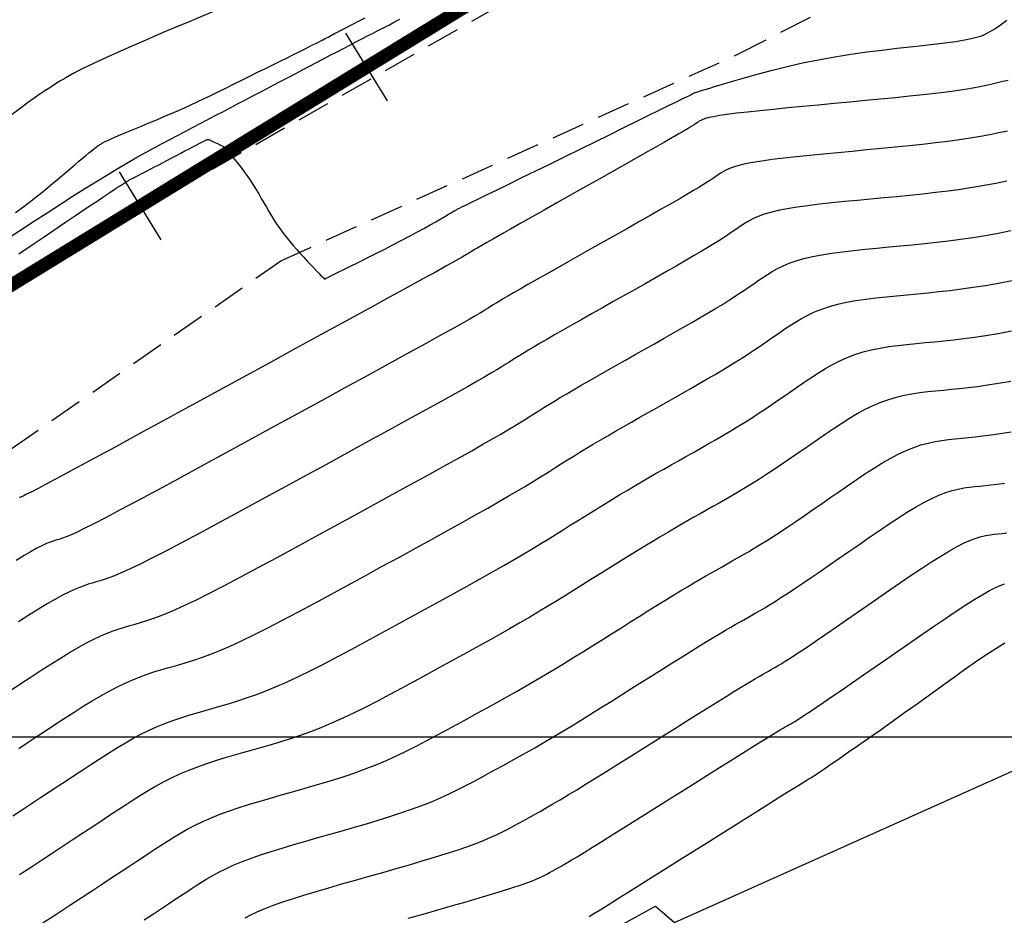
# Model space of a CAD drawing. Units: millimetres. Extents: x 192595 to 201800, y 8940000 to 8946593.
# Drawn here: x 197691 to 197728, y 8942993 to 8943027 of the extents above; entities that cross this region are included whole.
import ezdxf

# ---------------------------------------------------------------- set-up
doc = ezdxf.new("R2010")
doc.units = ezdxf.units.MM
doc.linetypes.add('DASHED', pattern=[0.75, 0.5, -0.25])
for name, color, linetype in [('CNIVEL_M', 18, 'Continuous'), ('CNIVEL_S', 36, 'Continuous'), ('CUADRICULA', 2, 'Continuous'), ('EJE_ESTACA', 7, 'Continuous'), ('EJE_LINEA', 154, 'Continuous'), ('TROCHA', 8, 'Continuous')]:
    doc.layers.add(name, color=color, linetype=linetype)

msp = doc.modelspace()

# ---------------------------------------------------------------- linework, layer by layer
at = {"layer": 'CNIVEL_M'}
for points in [[(197698.286, 8943027.431), (197697.255, 8943027), (197696.302, 8943026.598), (197695.445, 8943026.231), (197694.699, 8943025.905), (197694.074, 8943025.624), (197693.559, 8943025.384), (197693.14, 8943025.179), (197692.799, 8943025.003), (197692.522, 8943024.85), (197692.293, 8943024.715), (197692.095, 8943024.591), (197691.913, 8943024.474), (197691.732, 8943024.356), (197691.54, 8943024.228), (197691.327, 8943024.081), (197691.083, 8943023.906), (197690.796, 8943023.693), (197690.457, 8943023.432)], [(197728.001, 8943022.84), (197727.676, 8943022.771), (197727.336, 8943022.702), (197726.977, 8943022.636), (197726.596, 8943022.571), (197726.187, 8943022.509), (197725.749, 8943022.449), (197725.285, 8943022.391), (197724.798, 8943022.335), (197724.291, 8943022.281), (197723.769, 8943022.228), (197723.236, 8943022.176), (197722.696, 8943022.125), (197722.151, 8943022.074), (197721.607, 8943022.023), (197721.07, 8943021.971), (197720.548, 8943021.92), (197720.047, 8943021.868), (197719.574, 8943021.816), (197719.138, 8943021.763), (197718.744, 8943021.709), (197718.401, 8943021.654), (197718.113, 8943021.598), (197717.875, 8943021.541), (197717.679, 8943021.483), (197717.52, 8943021.424), (197717.389, 8943021.365), (197717.28, 8943021.306), (197717.185, 8943021.246), (197717.098, 8943021.186), (197717.01, 8943021.125), (197716.917, 8943021.062), (197716.812, 8943020.992), (197716.69, 8943020.914), (197716.546, 8943020.822), (197716.372, 8943020.716), (197716.165, 8943020.592), (197715.917, 8943020.446), (197715.625, 8943020.276), (197715.293, 8943020.085), (197714.927, 8943019.876), (197714.532, 8943019.652), (197714.114, 8943019.415), (197713.679, 8943019.169), (197713.232, 8943018.917), (197712.78, 8943018.662), (197712.328, 8943018.407), (197711.881, 8943018.155), (197711.446, 8943017.909), (197711.028, 8943017.673), (197710.632, 8943017.449), (197710.265, 8943017.241), (197709.932, 8943017.051), (197709.639, 8943016.883), (197709.389, 8943016.739), (197709.179, 8943016.616), (197709.003, 8943016.513), (197708.855, 8943016.424), (197708.73, 8943016.349), (197708.622, 8943016.282), (197708.526, 8943016.222), (197708.435, 8943016.165), (197708.342, 8943016.107), (197708.237, 8943016.042), (197708.106, 8943015.964), (197707.936, 8943015.864), (197707.713, 8943015.736), (197707.426, 8943015.573), (197707.06, 8943015.369), (197706.603, 8943015.115), (197706.046, 8943014.807), (197705.398, 8943014.451), (197704.671, 8943014.052), (197703.88, 8943013.618), (197703.036, 8943013.157), (197702.153, 8943012.674), (197701.245, 8943012.177), (197700.323, 8943011.674), (197699.401, 8943011.17), (197698.492, 8943010.674), (197697.609, 8943010.193), (197696.766, 8943009.734), (197695.974, 8943009.305), (197695.247, 8943008.914), (197694.598, 8943008.567), (197694.04, 8943008.273), (197693.582, 8943008.036), (197693.215, 8943007.852), (197692.926, 8943007.712), (197692.701, 8943007.61), (197692.529, 8943007.538), (197692.396, 8943007.488), (197692.289, 8943007.453), (197692.195, 8943007.426), (197692.102, 8943007.399), (197692.003, 8943007.368), (197691.892, 8943007.328), (197691.764, 8943007.274), (197691.612, 8943007.203), (197691.431, 8943007.11), (197691.214, 8943006.991), (197690.957, 8943006.841), (197690.655, 8943006.657)], [(197728.123, 8943013.403), (197727.658, 8943013.321), (197727.24, 8943013.255), (197726.863, 8943013.201), (197726.516, 8943013.158), (197726.194, 8943013.122), (197725.887, 8943013.091), (197725.588, 8943013.063), (197725.29, 8943013.035), (197724.993, 8943013.004), (197724.695, 8943012.967), (197724.398, 8943012.923), (197724.102, 8943012.867), (197723.806, 8943012.798), (197723.511, 8943012.713), (197723.216, 8943012.609), (197722.923, 8943012.484), (197722.63, 8943012.34), (197722.337, 8943012.179), (197722.046, 8943012.005), (197721.754, 8943011.821), (197721.463, 8943011.628), (197721.173, 8943011.429), (197720.882, 8943011.228), (197720.591, 8943011.027), (197720.302, 8943010.827), (197720.014, 8943010.629), (197719.728, 8943010.434), (197719.446, 8943010.243), (197719.168, 8943010.058), (197718.895, 8943009.879), (197718.628, 8943009.707), (197718.368, 8943009.544), (197718.113, 8943009.388), (197717.863, 8943009.238), (197717.618, 8943009.093), (197717.376, 8943008.953), (197717.136, 8943008.816), (197716.898, 8943008.681), (197716.661, 8943008.548), (197716.423, 8943008.414), (197716.185, 8943008.279), (197715.945, 8943008.142), (197715.701, 8943008.003), (197715.452, 8943007.86), (197715.199, 8943007.712), (197714.938, 8943007.558), (197714.67, 8943007.398), (197714.393, 8943007.231), (197714.109, 8943007.058), (197713.818, 8943006.878), (197713.521, 8943006.694), (197713.22, 8943006.506), (197712.916, 8943006.316), (197712.609, 8943006.123), (197712.302, 8943005.93), (197711.993, 8943005.736), (197711.683, 8943005.542), (197711.367, 8943005.345), (197711.044, 8943005.146), (197710.711, 8943004.943), (197710.366, 8943004.735), (197710.006, 8943004.521), (197709.628, 8943004.301), (197709.232, 8943004.073), (197708.819, 8943003.839), (197708.391, 8943003.599), (197707.95, 8943003.354), (197707.5, 8943003.105), (197707.042, 8943002.854), (197706.579, 8943002.601), (197706.114, 8943002.346), (197705.648, 8943002.092), (197705.185, 8943001.841), (197704.724, 8943001.594), (197704.269, 8943001.354), (197703.821, 8943001.124), (197703.381, 8943000.906), (197702.952, 8943000.702), (197702.534, 8943000.516), (197702.13, 8943000.347), (197701.738, 8943000.195), (197701.355, 8943000.058), (197700.982, 8942999.932), (197700.615, 8942999.817), (197700.253, 8942999.708), (197699.895, 8942999.604), (197699.539, 8942999.503), (197699.183, 8942999.402), (197698.828, 8942999.299), (197698.476, 8942999.194), (197698.128, 8942999.086), (197697.785, 8942998.972), (197697.449, 8942998.853), (197697.121, 8942998.726), (197696.802, 8942998.591), (197696.494, 8942998.446), (197696.194, 8942998.293), (197695.903, 8942998.133), (197695.618, 8942997.966), (197695.338, 8942997.795), (197695.063, 8942997.62), (197694.79, 8942997.442), (197694.518, 8942997.264), (197694.246, 8942997.084), (197693.971, 8942996.903), (197693.688, 8942996.717), (197693.395, 8942996.523), (197693.087, 8942996.321), (197692.762, 8942996.107), (197692.415, 8942995.879), (197692.044, 8942995.634), (197691.645, 8942995.372), (197691.222, 8942995.093), (197690.777, 8942994.8)], [(197712.24, 8942993.227), (197712.419, 8942993.339), (197712.654, 8942993.487), (197712.952, 8942993.673), (197713.306, 8942993.896), (197713.709, 8942994.149), (197714.152, 8942994.428), (197714.628, 8942994.727), (197715.128, 8942995.041), (197715.644, 8942995.366), (197716.169, 8942995.695), (197716.693, 8942996.025), (197717.21, 8942996.349), (197717.71, 8942996.664), (197718.187, 8942996.964), (197718.633, 8942997.244), (197719.039, 8942997.499), (197719.398, 8942997.724), (197719.701, 8942997.914), (197719.944, 8942998.066), (197720.132, 8942998.183), (197720.273, 8942998.271), (197720.374, 8942998.333), (197720.443, 8942998.375), (197720.489, 8942998.403), (197720.519, 8942998.421), (197720.541, 8942998.433), (197720.563, 8942998.446), (197720.593, 8942998.464), (197720.637, 8942998.492), (197720.704, 8942998.535), (197720.8, 8942998.6), (197720.933, 8942998.69), (197721.111, 8942998.811), (197721.34, 8942998.969), (197721.626, 8942999.166), (197721.963, 8942999.399), (197722.343, 8942999.663), (197722.757, 8942999.952), (197723.197, 8943000.261), (197723.655, 8943000.584), (197724.123, 8943000.916), (197724.592, 8943001.251), (197725.055, 8943001.585), (197725.509, 8943001.914), (197725.951, 8943002.233), (197726.379, 8943002.538), (197726.791, 8943002.827), (197727.184, 8943003.094), (197727.556, 8943003.336), (197727.904, 8943003.55)]]:
    msp.add_lwpolyline(points, dxfattribs=at)
at = {"layer": 'CNIVEL_S'}
for points in [[(197690.62, 8943019.771), (197690.936, 8943020.001), (197691.211, 8943020.208), (197691.451, 8943020.394), (197691.664, 8943020.564), (197691.857, 8943020.722), (197692.036, 8943020.872), (197692.208, 8943021.018), (197692.378, 8943021.163), (197692.547, 8943021.306), (197692.711, 8943021.445), (197692.868, 8943021.579), (197693.016, 8943021.704), (197693.153, 8943021.819), (197693.277, 8943021.923), (197693.385, 8943022.012), (197693.477, 8943022.087), (197693.553, 8943022.147), (197693.615, 8943022.196), (197693.666, 8943022.235), (197693.709, 8943022.265), (197693.744, 8943022.29), (197693.776, 8943022.311), (197693.805, 8943022.33), (197693.834, 8943022.349), (197693.866, 8943022.369), (197693.902, 8943022.391), (197693.947, 8943022.415), (197694.001, 8943022.443), (197694.068, 8943022.476), (197694.15, 8943022.514), (197694.25, 8943022.559), (197694.37, 8943022.611), (197694.507, 8943022.67), (197694.659, 8943022.734), (197694.824, 8943022.803), (197694.999, 8943022.876), (197695.182, 8943022.952), (197695.37, 8943023.029), (197695.56, 8943023.107), (197695.751, 8943023.186), (197695.944, 8943023.266), (197696.14, 8943023.347), (197696.341, 8943023.432), (197696.548, 8943023.522), (197696.764, 8943023.616), (197696.989, 8943023.717), (197697.226, 8943023.826), (197697.475, 8943023.942), (197697.736, 8943024.066), (197698.007, 8943024.196), (197698.286, 8943024.332), (197698.572, 8943024.472), (197698.862, 8943024.615), (197699.156, 8943024.76), (197699.452, 8943024.906), (197699.747, 8943025.053), (197700.038, 8943025.197), (197700.323, 8943025.338), (197700.596, 8943025.473), (197700.855, 8943025.602), (197701.096, 8943025.722), (197701.316, 8943025.831), (197701.51, 8943025.928), (197701.676, 8943026.012), (197701.817, 8943026.083), (197701.937, 8943026.143), (197702.038, 8943026.195), (197702.126, 8943026.24), (197702.202, 8943026.28), (197702.271, 8943026.316), (197702.336, 8943026.35), (197702.401, 8943026.384), (197702.465, 8943026.418), (197702.527, 8943026.45), (197702.586, 8943026.481), (197702.642, 8943026.511), (197702.693, 8943026.538), (197702.739, 8943026.562), (197702.779, 8943026.582), (197702.811, 8943026.6), (197702.838, 8943026.613), (197702.859, 8943026.624), (197702.876, 8943026.633), (197702.889, 8943026.64), (197702.899, 8943026.645), (197702.907, 8943026.65), (197702.915, 8943026.654), (197702.924, 8943026.658), (197702.939, 8943026.666), (197702.968, 8943026.681), (197703.017, 8943026.707), (197703.093, 8943026.746), (197703.204, 8943026.802), (197703.354, 8943026.88), (197703.552, 8943026.982), (197703.802, 8943027.11)], [(197690.267, 8943018.751), (197690.788, 8943019.091), (197691.305, 8943019.428), (197691.815, 8943019.759), (197692.314, 8943020.081), (197692.798, 8943020.391), (197693.264, 8943020.686), (197693.708, 8943020.963), (197694.126, 8943021.22), (197694.515, 8943021.454), (197694.879, 8943021.667), (197695.221, 8943021.862), (197695.544, 8943022.042), (197695.852, 8943022.21), (197696.15, 8943022.37), (197696.44, 8943022.523), (197696.726, 8943022.673), (197697.012, 8943022.823), (197697.297, 8943022.973), (197697.582, 8943023.123), (197697.866, 8943023.272), (197698.149, 8943023.42), (197698.431, 8943023.568), (197698.711, 8943023.715), (197698.989, 8943023.861), (197699.265, 8943024.006), (197699.54, 8943024.15), (197699.813, 8943024.294), (197700.084, 8943024.436), (197700.355, 8943024.578), (197700.625, 8943024.72), (197700.894, 8943024.861), (197701.163, 8943025.002), (197701.432, 8943025.143), (197701.7, 8943025.284), (197701.965, 8943025.423), (197702.227, 8943025.56), (197702.485, 8943025.695), (197702.738, 8943025.827), (197702.984, 8943025.956), (197703.222, 8943026.08), (197703.452, 8943026.199), (197703.675, 8943026.314), (197703.891, 8943026.426), (197704.101, 8943026.535), (197704.307, 8943026.641), (197704.51, 8943026.745), (197704.711, 8943026.848), (197704.91, 8943026.95), (197705.11, 8943027.053)], [(197690.753, 8943018.21), (197691.219, 8943018.526), (197691.672, 8943018.832), (197692.105, 8943019.125), (197692.511, 8943019.4), (197692.884, 8943019.652), (197693.216, 8943019.877), (197693.501, 8943020.069), (197693.734, 8943020.227), (197693.921, 8943020.352), (197694.067, 8943020.451), (197694.179, 8943020.526), (197694.265, 8943020.583), (197694.33, 8943020.626), (197694.382, 8943020.66), (197694.427, 8943020.69), (197694.472, 8943020.719), (197694.515, 8943020.747), (197694.558, 8943020.775), (197694.601, 8943020.802), (197694.642, 8943020.829), (197694.681, 8943020.854), (197694.719, 8943020.877), (197694.754, 8943020.899), (197694.787, 8943020.919), (197694.818, 8943020.937), (197694.847, 8943020.953), (197694.874, 8943020.968), (197694.9, 8943020.983), (197694.925, 8943020.996), (197694.95, 8943021.009), (197694.974, 8943021.022), (197694.999, 8943021.035), (197695.025, 8943021.049), (197695.057, 8943021.065), (197695.095, 8943021.085), (197695.142, 8943021.11), (197695.2, 8943021.14), (197695.272, 8943021.178), (197695.36, 8943021.224), (197695.465, 8943021.279), (197695.586, 8943021.343), (197695.72, 8943021.413), (197695.866, 8943021.49), (197696.021, 8943021.571), (197696.182, 8943021.656), (197696.348, 8943021.743), (197696.516, 8943021.831), (197696.685, 8943021.919), (197696.85, 8943022.006), (197697.01, 8943022.09), (197697.163, 8943022.17), (197697.304, 8943022.245), (197697.433, 8943022.312), (197697.546, 8943022.372), (197697.64, 8943022.421), (197697.715, 8943022.46), (197697.772, 8943022.489), (197697.816, 8943022.508), (197697.85, 8943022.518), (197697.878, 8943022.521), (197697.905, 8943022.517), (197697.933, 8943022.506), (197697.968, 8943022.49), (197698.011, 8943022.47), (197698.061, 8943022.446), (197698.115, 8943022.42), (197698.173, 8943022.393), (197698.23, 8943022.366), (197698.285, 8943022.34), (197698.335, 8943022.316), (197698.378, 8943022.295), (197698.412, 8943022.279), (197698.437, 8943022.267), (197698.455, 8943022.259), (197698.467, 8943022.253), (197698.475, 8943022.249), (197698.479, 8943022.248), (197698.48, 8943022.247), (197698.48, 8943022.247), (197698.481, 8943022.246), (197698.483, 8943022.244), (197698.489, 8943022.236), (197698.502, 8943022.221), (197698.522, 8943022.197), (197698.553, 8943022.161), (197698.596, 8943022.11), (197698.653, 8943022.042), (197698.726, 8943021.957), (197698.812, 8943021.854), (197698.909, 8943021.735), (197699.015, 8943021.604), (197699.126, 8943021.461), (197699.241, 8943021.308), (197699.357, 8943021.149), (197699.47, 8943020.983), (197699.58, 8943020.815), (197699.685, 8943020.643), (197699.787, 8943020.472), (197699.886, 8943020.3), (197699.983, 8943020.13), (197700.078, 8943019.964), (197700.171, 8943019.802), (197700.264, 8943019.645), (197700.357, 8943019.495), (197700.451, 8943019.351), (197700.546, 8943019.211), (197700.645, 8943019.074), (197700.747, 8943018.937), (197700.855, 8943018.801), (197700.969, 8943018.662), (197701.089, 8943018.52), (197701.218, 8943018.373), (197701.351, 8943018.225), (197701.485, 8943018.079), (197701.617, 8943017.937), (197701.743, 8943017.803), (197701.86, 8943017.679), (197701.964, 8943017.57), (197702.052, 8943017.479), (197702.122, 8943017.406), (197702.174, 8943017.352), (197702.211, 8943017.313), (197702.236, 8943017.287), (197702.252, 8943017.271), (197702.259, 8943017.263), (197702.262, 8943017.26), (197702.263, 8943017.26), (197702.264, 8943017.26), (197702.271, 8943017.264), (197702.29, 8943017.273), (197702.327, 8943017.292), (197702.389, 8943017.322), (197702.481, 8943017.367), (197702.609, 8943017.43), (197702.779, 8943017.514), (197702.996, 8943017.62), (197703.252, 8943017.746), (197703.54, 8943017.889), (197703.852, 8943018.044), (197704.178, 8943018.208), (197704.51, 8943018.376), (197704.841, 8943018.545), (197705.161, 8943018.712), (197705.463, 8943018.873), (197705.745, 8943019.025), (197706.006, 8943019.169), (197706.243, 8943019.302), (197706.457, 8943019.423), (197706.644, 8943019.53), (197706.805, 8943019.624), (197706.938, 8943019.701), (197707.042, 8943019.761), (197707.12, 8943019.807), (197707.176, 8943019.84), (197707.214, 8943019.862), (197707.237, 8943019.875), (197707.248, 8943019.882), (197707.253, 8943019.884), (197707.253, 8943019.885), (197707.255, 8943019.885), (197707.266, 8943019.891), (197707.295, 8943019.905), (197707.352, 8943019.933), (197707.446, 8943019.979), (197707.586, 8943020.047), (197707.781, 8943020.142), (197708.041, 8943020.269), (197708.372, 8943020.431), (197708.767, 8943020.624), (197709.215, 8943020.843), (197709.706, 8943021.083), (197710.231, 8943021.34), (197710.778, 8943021.608), (197711.339, 8943021.883), (197711.903, 8943022.159), (197712.459, 8943022.433), (197713.001, 8943022.699), (197713.52, 8943022.955), (197714.011, 8943023.196), (197714.464, 8943023.419), (197714.872, 8943023.621), (197715.229, 8943023.797), (197715.527, 8943023.944), (197715.762, 8943024.06), (197715.937, 8943024.146), (197716.063, 8943024.209), (197716.148, 8943024.25), (197716.199, 8943024.276), (197716.226, 8943024.289), (197716.235, 8943024.293), (197716.237, 8943024.294), (197716.238, 8943024.294), (197716.248, 8943024.298), (197716.277, 8943024.306), (197716.331, 8943024.323), (197716.421, 8943024.35), (197716.556, 8943024.391), (197716.744, 8943024.449), (197716.993, 8943024.525), (197717.311, 8943024.621), (197717.692, 8943024.735), (197718.129, 8943024.861), (197718.614, 8943024.996), (197719.139, 8943025.134), (197719.696, 8943025.272), (197720.279, 8943025.405), (197720.879, 8943025.528), (197721.488, 8943025.637), (197722.097, 8943025.734), (197722.696, 8943025.819), (197723.275, 8943025.894), (197723.826, 8943025.959), (197724.337, 8943026.017), (197724.8, 8943026.067), (197725.205, 8943026.111), (197725.544, 8943026.151), (197725.824, 8943026.187), (197726.053, 8943026.219), (197726.24, 8943026.249), (197726.392, 8943026.276), (197726.519, 8943026.302), (197726.629, 8943026.326), (197726.731, 8943026.35), (197726.832, 8943026.375), (197726.938, 8943026.405), (197727.055, 8943026.446), (197727.187, 8943026.505), (197727.34, 8943026.586), (197727.52, 8943026.694), (197727.731, 8943026.837), (197727.979, 8943027.019)], [(197728.027, 8943024.75), (197727.826, 8943024.701), (197727.624, 8943024.654), (197727.417, 8943024.606), (197727.196, 8943024.558), (197726.958, 8943024.51), (197726.695, 8943024.461), (197726.401, 8943024.411), (197726.07, 8943024.361), (197725.696, 8943024.31), (197725.275, 8943024.258), (197724.81, 8943024.205), (197724.309, 8943024.151), (197723.777, 8943024.097), (197723.22, 8943024.042), (197722.645, 8943023.987), (197722.057, 8943023.931), (197721.464, 8943023.876), (197720.87, 8943023.82), (197720.286, 8943023.765), (197719.718, 8943023.711), (197719.176, 8943023.657), (197718.669, 8943023.605), (197718.204, 8943023.555), (197717.791, 8943023.508), (197717.438, 8943023.463), (197717.151, 8943023.42), (197716.924, 8943023.381), (197716.748, 8943023.344), (197716.615, 8943023.308), (197716.516, 8943023.274), (197716.443, 8943023.241), (197716.388, 8943023.209), (197716.341, 8943023.177), (197716.294, 8943023.145), (197716.24, 8943023.109), (197716.172, 8943023.065), (197716.083, 8943023.009), (197715.966, 8943022.938), (197715.813, 8943022.848), (197715.618, 8943022.734), (197715.374, 8943022.593), (197715.076, 8943022.423), (197714.729, 8943022.225), (197714.339, 8943022.004), (197713.915, 8943021.763), (197713.462, 8943021.507), (197712.987, 8943021.239), (197712.499, 8943020.964), (197712.004, 8943020.685), (197711.509, 8943020.406), (197711.021, 8943020.13), (197710.546, 8943019.863), (197710.093, 8943019.607), (197709.668, 8943019.367), (197709.279, 8943019.146), (197708.931, 8943018.949), (197708.633, 8943018.78), (197708.388, 8943018.64), (197708.193, 8943018.528), (197708.04, 8943018.44), (197707.922, 8943018.37), (197707.832, 8943018.317), (197707.763, 8943018.276), (197707.709, 8943018.242), (197707.661, 8943018.212), (197707.612, 8943018.181), (197707.548, 8943018.143), (197707.454, 8943018.087), (197707.314, 8943018.008), (197707.114, 8943017.895), (197706.837, 8943017.741), (197706.471, 8943017.538), (197705.998, 8943017.277), (197705.408, 8943016.954), (197704.713, 8943016.573), (197703.927, 8943016.143), (197703.066, 8943015.671), (197702.143, 8943015.167), (197701.176, 8943014.638), (197700.178, 8943014.093), (197699.165, 8943013.539), (197698.152, 8943012.985), (197697.154, 8943012.44), (197696.186, 8943011.912), (197695.265, 8943011.41), (197694.404, 8943010.941), (197693.62, 8943010.515), (197692.927, 8943010.14), (197692.341, 8943009.825), (197691.873, 8943009.574), (197691.51, 8943009.383), (197691.24, 8943009.243), (197691.045, 8943009.146), (197690.912, 8943009.082), (197690.825, 8943009.044), (197690.768, 8943009.023)], [(197727.978, 8943020.944), (197727.554, 8943020.86), (197727.121, 8943020.781), (197726.678, 8943020.708), (197726.224, 8943020.64), (197725.759, 8943020.577), (197725.286, 8943020.519), (197724.805, 8943020.465), (197724.319, 8943020.414), (197723.828, 8943020.365), (197723.334, 8943020.318), (197722.838, 8943020.271), (197722.344, 8943020.225), (197721.855, 8943020.178), (197721.377, 8943020.129), (197720.917, 8943020.079), (197720.48, 8943020.026), (197720.072, 8943019.97), (197719.698, 8943019.909), (197719.364, 8943019.845), (197719.075, 8943019.775), (197718.826, 8943019.7), (197718.611, 8943019.622), (197718.425, 8943019.54), (197718.262, 8943019.456), (197718.117, 8943019.37), (197717.983, 8943019.283), (197717.854, 8943019.194), (197717.726, 8943019.106), (197717.594, 8943019.015), (197717.453, 8943018.92), (197717.298, 8943018.818), (197717.126, 8943018.707), (197716.932, 8943018.585), (197716.711, 8943018.449), (197716.459, 8943018.298), (197716.173, 8943018.13), (197715.857, 8943017.946), (197715.514, 8943017.748), (197715.149, 8943017.54), (197714.766, 8943017.323), (197714.37, 8943017.098), (197713.965, 8943016.87), (197713.556, 8943016.639), (197713.147, 8943016.408), (197712.742, 8943016.18), (197712.346, 8943015.956), (197711.962, 8943015.739), (197711.596, 8943015.531), (197711.252, 8943015.335), (197710.933, 8943015.152), (197710.645, 8943014.986), (197710.39, 8943014.837), (197710.165, 8943014.705), (197709.966, 8943014.586), (197709.788, 8943014.478), (197709.628, 8943014.38), (197709.481, 8943014.289), (197709.342, 8943014.202), (197709.208, 8943014.118), (197709.073, 8943014.033), (197708.926, 8943013.942), (197708.758, 8943013.84), (197708.557, 8943013.72), (197708.313, 8943013.577), (197708.014, 8943013.406), (197707.649, 8943013.199), (197707.208, 8943012.952), (197706.683, 8943012.66), (197706.082, 8943012.328), (197705.415, 8943011.961), (197704.694, 8943011.565), (197703.929, 8943011.146), (197703.131, 8943010.71), (197702.312, 8943010.262), (197701.481, 8943009.808), (197700.65, 8943009.354), (197699.831, 8943008.907), (197699.032, 8943008.473), (197698.266, 8943008.058), (197697.543, 8943007.669), (197696.874, 8943007.312), (197696.269, 8943006.994), (197695.739, 8943006.722), (197695.292, 8943006.498), (197694.919, 8943006.321), (197694.612, 8943006.181), (197694.358, 8943006.075), (197694.146, 8943005.994), (197693.968, 8943005.932), (197693.81, 8943005.883), (197693.663, 8943005.841), (197693.518, 8943005.8), (197693.368, 8943005.754), (197693.209, 8943005.701), (197693.037, 8943005.637), (197692.847, 8943005.557), (197692.635, 8943005.459), (197692.396, 8943005.338), (197692.126, 8943005.191), (197691.822, 8943005.014), (197691.488, 8943004.812), (197691.126, 8943004.587), (197690.743, 8943004.342)], [(197690.436, 8943001.756), (197690.825, 8943002.012), (197691.211, 8943002.264), (197691.591, 8943002.511), (197691.961, 8943002.748), (197692.32, 8943002.973), (197692.664, 8943003.182), (197692.99, 8943003.372), (197693.295, 8943003.541), (197693.577, 8943003.685), (197693.838, 8943003.807), (197694.081, 8943003.911), (197694.309, 8943003.999), (197694.526, 8943004.074), (197694.733, 8943004.14), (197694.934, 8943004.2), (197695.132, 8943004.257), (197695.331, 8943004.314), (197695.539, 8943004.376), (197695.764, 8943004.449), (197696.014, 8943004.539), (197696.298, 8943004.651), (197696.624, 8943004.789), (197697.001, 8943004.961), (197697.438, 8943005.17), (197697.94, 8943005.421), (197698.501, 8943005.711), (197699.113, 8943006.033), (197699.767, 8943006.382), (197700.455, 8943006.753), (197701.169, 8943007.141), (197701.9, 8943007.539), (197702.639, 8943007.943), (197703.378, 8943008.347), (197704.109, 8943008.746), (197704.821, 8943009.136), (197705.508, 8943009.513), (197706.159, 8943009.871), (197706.766, 8943010.206), (197707.32, 8943010.513), (197707.813, 8943010.789), (197708.238, 8943011.03), (197708.602, 8943011.238), (197708.912, 8943011.419), (197709.179, 8943011.577), (197709.41, 8943011.716), (197709.615, 8943011.842), (197709.803, 8943011.959), (197709.981, 8943012.071), (197710.159, 8943012.183), (197710.34, 8943012.296), (197710.526, 8943012.412), (197710.722, 8943012.532), (197710.929, 8943012.659), (197711.151, 8943012.793), (197711.391, 8943012.936), (197711.651, 8943013.089), (197711.935, 8943013.254), (197712.239, 8943013.429), (197712.56, 8943013.613), (197712.897, 8943013.805), (197713.245, 8943014.003), (197713.603, 8943014.205), (197713.966, 8943014.41), (197714.332, 8943014.616), (197714.699, 8943014.823), (197715.062, 8943015.028), (197715.419, 8943015.23), (197715.766, 8943015.428), (197716.101, 8943015.621), (197716.421, 8943015.806), (197716.722, 8943015.983), (197717.001, 8943016.15), (197717.257, 8943016.306), (197717.491, 8943016.453), (197717.706, 8943016.591), (197717.906, 8943016.722), (197718.093, 8943016.847), (197718.271, 8943016.968), (197718.443, 8943017.086), (197718.611, 8943017.203), (197718.78, 8943017.319), (197718.953, 8943017.434), (197719.135, 8943017.547), (197719.33, 8943017.657), (197719.543, 8943017.761), (197719.777, 8943017.86), (197720.037, 8943017.952), (197720.327, 8943018.036), (197720.651, 8943018.11), (197721.005, 8943018.177), (197721.385, 8943018.236), (197721.787, 8943018.29), (197722.207, 8943018.339), (197722.639, 8943018.384), (197723.08, 8943018.427), (197723.526, 8943018.469), (197723.972, 8943018.511), (197724.419, 8943018.554), (197724.868, 8943018.6), (197725.32, 8943018.649), (197725.775, 8943018.703), (197726.234, 8943018.763), (197726.699, 8943018.83), (197727.169, 8943018.906), (197727.647, 8943018.991), (197728.13, 8943019.085)], [(197690.747, 8942999.567), (197691.097, 8942999.797), (197691.447, 8943000.028), (197691.797, 8943000.258), (197692.147, 8943000.488), (197692.495, 8943000.716), (197692.84, 8943000.939), (197693.18, 8943001.154), (197693.514, 8943001.36), (197693.841, 8943001.552), (197694.158, 8943001.73), (197694.464, 8943001.891), (197694.758, 8943002.032), (197695.042, 8943002.156), (197695.316, 8943002.265), (197695.582, 8943002.361), (197695.842, 8943002.448), (197696.098, 8943002.527), (197696.35, 8943002.601), (197696.601, 8943002.672), (197696.853, 8943002.744), (197697.111, 8943002.82), (197697.381, 8943002.905), (197697.67, 8943003.004), (197697.984, 8943003.12), (197698.329, 8943003.258), (197698.711, 8943003.423), (197699.137, 8943003.619), (197699.61, 8943003.848), (197700.128, 8943004.109), (197700.682, 8943004.397), (197701.268, 8943004.706), (197701.878, 8943005.033), (197702.508, 8943005.374), (197703.149, 8943005.723), (197703.797, 8943006.077), (197704.445, 8943006.431), (197705.086, 8943006.782), (197705.714, 8943007.126), (197706.322, 8943007.46), (197706.903, 8943007.78), (197707.45, 8943008.083), (197707.958, 8943008.367), (197708.418, 8943008.626), (197708.827, 8943008.86), (197709.19, 8943009.07), (197709.512, 8943009.26), (197709.801, 8943009.433), (197710.063, 8943009.593), (197710.305, 8943009.742), (197710.533, 8943009.885), (197710.755, 8943010.024), (197710.976, 8943010.163), (197711.198, 8943010.302), (197711.424, 8943010.443), (197711.655, 8943010.586), (197711.892, 8943010.732), (197712.137, 8943010.881), (197712.392, 8943011.034), (197712.658, 8943011.192), (197712.936, 8943011.355), (197713.225, 8943011.523), (197713.524, 8943011.695), (197713.832, 8943011.871), (197714.145, 8943012.049), (197714.464, 8943012.229), (197714.785, 8943012.411), (197715.108, 8943012.593), (197715.432, 8943012.776), (197715.753, 8943012.957), (197716.071, 8943013.138), (197716.383, 8943013.317), (197716.689, 8943013.493), (197716.985, 8943013.667), (197717.271, 8943013.837), (197717.544, 8943014.003), (197717.803, 8943014.164), (197718.05, 8943014.321), (197718.286, 8943014.475), (197718.513, 8943014.626), (197718.733, 8943014.774), (197718.948, 8943014.921), (197719.159, 8943015.066), (197719.368, 8943015.211), (197719.578, 8943015.356), (197719.79, 8943015.499), (197720.008, 8943015.638), (197720.235, 8943015.773), (197720.474, 8943015.901), (197720.728, 8943016.02), (197720.999, 8943016.129), (197721.29, 8943016.227), (197721.604, 8943016.311), (197721.939, 8943016.384), (197722.291, 8943016.447), (197722.658, 8943016.501), (197723.036, 8943016.548), (197723.424, 8943016.591), (197723.817, 8943016.63), (197724.213, 8943016.667), (197724.61, 8943016.705), (197725.011, 8943016.744), (197725.417, 8943016.786), (197725.834, 8943016.833), (197726.263, 8943016.887), (197726.709, 8943016.949), (197727.173, 8943017.021), (197727.661, 8943017.105), (197728.173, 8943017.201)], [(197690.526, 8942997.027), (197690.885, 8942997.264), (197691.231, 8942997.492), (197691.568, 8942997.714), (197691.896, 8942997.93), (197692.218, 8942998.142), (197692.534, 8942998.35), (197692.846, 8942998.556), (197693.157, 8942998.761), (197693.468, 8942998.965), (197693.779, 8942999.168), (197694.089, 8942999.367), (197694.399, 8942999.56), (197694.708, 8942999.746), (197695.017, 8942999.923), (197695.326, 8943000.088), (197695.633, 8943000.241), (197695.94, 8943000.379), (197696.246, 8943000.504), (197696.551, 8943000.619), (197696.855, 8943000.723), (197697.159, 8943000.821), (197697.463, 8943000.913), (197697.767, 8943001.001), (197698.07, 8943001.087), (197698.374, 8943001.174), (197698.682, 8943001.264), (197698.998, 8943001.361), (197699.326, 8943001.468), (197699.669, 8943001.589), (197700.033, 8943001.727), (197700.42, 8943001.885), (197700.836, 8943002.067), (197701.281, 8943002.275), (197701.754, 8943002.508), (197702.252, 8943002.76), (197702.769, 8943003.03), (197703.301, 8943003.314), (197703.846, 8943003.607), (197704.399, 8943003.908), (197704.956, 8943004.212), (197705.512, 8943004.516), (197706.064, 8943004.818), (197706.607, 8943005.116), (197707.136, 8943005.407), (197707.647, 8943005.689), (197708.135, 8943005.961), (197708.595, 8943006.22), (197709.023, 8943006.463), (197709.417, 8943006.691), (197709.778, 8943006.902), (197710.111, 8943007.101), (197710.422, 8943007.289), (197710.715, 8943007.469), (197710.994, 8943007.642), (197711.263, 8943007.811), (197711.528, 8943007.977), (197711.793, 8943008.143), (197712.057, 8943008.309), (197712.322, 8943008.475), (197712.588, 8943008.64), (197712.855, 8943008.805), (197713.123, 8943008.969), (197713.392, 8943009.133), (197713.664, 8943009.295), (197713.937, 8943009.457), (197714.212, 8943009.618), (197714.488, 8943009.778), (197714.766, 8943009.937), (197715.045, 8943010.096), (197715.324, 8943010.254), (197715.604, 8943010.412), (197715.885, 8943010.57), (197716.165, 8943010.728), (197716.444, 8943010.887), (197716.723, 8943011.046), (197717.001, 8943011.205), (197717.276, 8943011.366), (197717.549, 8943011.527), (197717.819, 8943011.69), (197718.086, 8943011.855), (197718.349, 8943012.021), (197718.609, 8943012.19), (197718.866, 8943012.359), (197719.121, 8943012.53), (197719.374, 8943012.702), (197719.625, 8943012.874), (197719.875, 8943013.047), (197720.125, 8943013.22), (197720.375, 8943013.393), (197720.627, 8943013.563), (197720.881, 8943013.73), (197721.14, 8943013.889), (197721.406, 8943014.04), (197721.679, 8943014.18), (197721.961, 8943014.306), (197722.253, 8943014.418), (197722.557, 8943014.512), (197722.872, 8943014.591), (197723.196, 8943014.657), (197723.528, 8943014.712), (197723.866, 8943014.758), (197724.208, 8943014.797), (197724.554, 8943014.832), (197724.9, 8943014.865), (197725.248, 8943014.898), (197725.602, 8943014.933), (197725.967, 8943014.972), (197726.348, 8943015.017), (197726.752, 8943015.071), (197727.183, 8943015.135), (197727.648, 8943015.212), (197728.152, 8943015.304)], [(197691.658, 8942992.988), (197692.18, 8942993.331), (197692.675, 8942993.657), (197693.137, 8942993.961), (197693.562, 8942994.241), (197693.946, 8942994.494), (197694.292, 8942994.721), (197694.606, 8942994.928), (197694.893, 8942995.117), (197695.158, 8942995.292), (197695.407, 8942995.456), (197695.646, 8942995.613), (197695.879, 8942995.766), (197696.111, 8942995.919), (197696.347, 8942996.072), (197696.587, 8942996.223), (197696.836, 8942996.372), (197697.097, 8942996.519), (197697.371, 8942996.663), (197697.661, 8942996.804), (197697.971, 8942996.941), (197698.302, 8942997.073), (197698.653, 8942997.201), (197699.02, 8942997.326), (197699.401, 8942997.448), (197699.793, 8942997.568), (197700.193, 8942997.685), (197700.599, 8942997.802), (197701.008, 8942997.918), (197701.417, 8942998.034), (197701.825, 8942998.152), (197702.232, 8942998.272), (197702.638, 8942998.397), (197703.041, 8942998.527), (197703.442, 8942998.664), (197703.84, 8942998.809), (197704.233, 8942998.964), (197704.623, 8942999.13), (197705.008, 8942999.305), (197705.39, 8942999.488), (197705.77, 8942999.678), (197706.147, 8942999.874), (197706.523, 8943000.074), (197706.898, 8943000.277), (197707.272, 8943000.481), (197707.646, 8943000.685), (197708.019, 8943000.89), (197708.392, 8943001.095), (197708.764, 8943001.301), (197709.134, 8943001.508), (197709.503, 8943001.716), (197709.87, 8943001.926), (197710.234, 8943002.138), (197710.595, 8943002.352), (197710.954, 8943002.567), (197711.311, 8943002.784), (197711.666, 8943003.002), (197712.019, 8943003.222), (197712.372, 8943003.442), (197712.724, 8943003.662), (197713.075, 8943003.883), (197713.426, 8943004.104), (197713.775, 8943004.323), (197714.118, 8943004.538), (197714.454, 8943004.748), (197714.781, 8943004.951), (197715.095, 8943005.146), (197715.394, 8943005.33), (197715.676, 8943005.502), (197715.939, 8943005.66), (197716.185, 8943005.806), (197716.416, 8943005.942), (197716.635, 8943006.069), (197716.844, 8943006.189), (197717.046, 8943006.304), (197717.243, 8943006.415), (197717.437, 8943006.525), (197717.631, 8943006.634), (197717.827, 8943006.746), (197718.028, 8943006.861), (197718.235, 8943006.982), (197718.451, 8943007.11), (197718.677, 8943007.248), (197718.916, 8943007.397), (197719.171, 8943007.56), (197719.442, 8943007.736), (197719.728, 8943007.926), (197720.026, 8943008.127), (197720.336, 8943008.338), (197720.654, 8943008.556), (197720.979, 8943008.78), (197721.308, 8943009.008), (197721.639, 8943009.237), (197721.97, 8943009.466), (197722.3, 8943009.692), (197722.627, 8943009.912), (197722.951, 8943010.122), (197723.269, 8943010.318), (197723.581, 8943010.499), (197723.884, 8943010.661), (197724.179, 8943010.8), (197724.464, 8943010.914), (197724.74, 8943011.005), (197725.008, 8943011.077), (197725.269, 8943011.133), (197725.525, 8943011.177), (197725.777, 8943011.21), (197726.027, 8943011.237), (197726.275, 8943011.261), (197726.525, 8943011.284), (197726.785, 8943011.311), (197727.066, 8943011.344), (197727.377, 8943011.385), (197727.729, 8943011.439), (197728.133, 8943011.507)], [(197695.477, 8942993.109), (197695.823, 8942993.336), (197696.125, 8942993.535), (197696.391, 8942993.71), (197696.628, 8942993.867), (197696.844, 8942994.009), (197697.045, 8942994.141), (197697.239, 8942994.269), (197697.433, 8942994.396), (197697.63, 8942994.523), (197697.837, 8942994.651), (197698.055, 8942994.778), (197698.291, 8942994.906), (197698.547, 8942995.034), (197698.829, 8942995.162), (197699.14, 8942995.291), (197699.484, 8942995.42), (197699.857, 8942995.55), (197700.255, 8942995.68), (197700.674, 8942995.81), (197701.11, 8942995.941), (197701.558, 8942996.072), (197702.015, 8942996.203), (197702.476, 8942996.334), (197702.938, 8942996.465), (197703.396, 8942996.596), (197703.849, 8942996.728), (197704.294, 8942996.861), (197704.727, 8942996.996), (197705.147, 8942997.133), (197705.549, 8942997.271), (197705.932, 8942997.413), (197706.293, 8942997.557), (197706.635, 8942997.703), (197706.96, 8942997.852), (197707.271, 8942998.002), (197707.57, 8942998.154), (197707.862, 8942998.308), (197708.147, 8942998.461), (197708.43, 8942998.616), (197708.713, 8942998.77), (197708.997, 8942998.926), (197709.285, 8942999.085), (197709.578, 8942999.248), (197709.878, 8942999.418), (197710.187, 8942999.594), (197710.507, 8942999.779), (197710.839, 8942999.975), (197711.184, 8943000.182), (197711.542, 8943000.399), (197711.91, 8943000.625), (197712.287, 8943000.859), (197712.671, 8943001.098), (197713.061, 8943001.341), (197713.454, 8943001.588), (197713.848, 8943001.836), (197714.243, 8943002.084), (197714.633, 8943002.329), (197715.016, 8943002.57), (197715.388, 8943002.802), (197715.744, 8943003.024), (197716.081, 8943003.234), (197716.395, 8943003.428), (197716.682, 8943003.605), (197716.941, 8943003.761), (197717.172, 8943003.9), (197717.38, 8943004.024), (197717.57, 8943004.135), (197717.744, 8943004.236), (197717.907, 8943004.329), (197718.062, 8943004.416), (197718.213, 8943004.502), (197718.364, 8943004.587), (197718.519, 8943004.675), (197718.68, 8943004.769), (197718.852, 8943004.87), (197719.038, 8943004.983), (197719.241, 8943005.109), (197719.465, 8943005.251), (197719.713, 8943005.412), (197719.988, 8943005.594), (197720.287, 8943005.795), (197720.606, 8943006.012), (197720.944, 8943006.242), (197721.294, 8943006.483), (197721.656, 8943006.733), (197722.024, 8943006.988), (197722.396, 8943007.245), (197722.767, 8943007.503), (197723.137, 8943007.757), (197723.5, 8943008.003), (197723.856, 8943008.238), (197724.2, 8943008.458), (197724.532, 8943008.659), (197724.846, 8943008.838), (197725.142, 8943008.991), (197725.417, 8943009.115), (197725.673, 8943009.212), (197725.913, 8943009.288), (197726.139, 8943009.344), (197726.355, 8943009.386), (197726.562, 8943009.416), (197726.763, 8943009.439), (197726.962, 8943009.459), (197727.163, 8943009.478), (197727.376, 8943009.5), (197727.615, 8943009.53), (197727.891, 8943009.569)], [(197699.274, 8942993.184), (197699.485, 8942993.292), (197699.724, 8942993.404), (197699.997, 8942993.52), (197700.309, 8942993.641), (197700.665, 8942993.767), (197701.06, 8942993.898), (197701.489, 8942994.034), (197701.947, 8942994.172), (197702.427, 8942994.314), (197702.923, 8942994.458), (197703.432, 8942994.603), (197703.945, 8942994.749), (197704.459, 8942994.895), (197704.968, 8942995.04), (197705.467, 8942995.184), (197705.95, 8942995.326), (197706.413, 8942995.465), (197706.851, 8942995.601), (197707.259, 8942995.733), (197707.631, 8942995.861), (197707.964, 8942995.984), (197708.262, 8942996.102), (197708.529, 8942996.216), (197708.772, 8942996.327), (197708.993, 8942996.435), (197709.2, 8942996.541), (197709.397, 8942996.646), (197709.588, 8942996.75), (197709.779, 8942996.855), (197709.975, 8942996.962), (197710.178, 8942997.075), (197710.392, 8942997.195), (197710.622, 8942997.327), (197710.872, 8942997.472), (197711.144, 8942997.633), (197711.444, 8942997.812), (197711.773, 8942998.012), (197712.13, 8942998.231), (197712.51, 8942998.466), (197712.909, 8942998.715), (197713.324, 8942998.974), (197713.75, 8942999.241), (197714.184, 8942999.514), (197714.622, 8942999.789), (197715.06, 8943000.064), (197715.492, 8943000.336), (197715.914, 8943000.601), (197716.321, 8943000.856), (197716.707, 8943001.098), (197717.067, 8943001.322), (197717.396, 8943001.527), (197717.689, 8943001.708), (197717.942, 8943001.863), (197718.159, 8943001.995), (197718.344, 8943002.106), (197718.504, 8943002.201), (197718.644, 8943002.282), (197718.767, 8943002.353), (197718.881, 8943002.418), (197718.989, 8943002.479), (197719.097, 8943002.54), (197719.21, 8943002.605), (197719.333, 8943002.676), (197719.469, 8943002.759), (197719.625, 8943002.855), (197719.805, 8943002.969), (197720.014, 8943003.104), (197720.255, 8943003.264), (197720.534, 8943003.451), (197720.846, 8943003.663), (197721.187, 8943003.896), (197721.551, 8943004.146), (197721.935, 8943004.411), (197722.333, 8943004.686), (197722.74, 8943004.968), (197723.153, 8943005.254), (197723.565, 8943005.54), (197723.973, 8943005.821), (197724.373, 8943006.094), (197724.761, 8943006.354), (197725.132, 8943006.597), (197725.483, 8943006.819), (197725.808, 8943007.015), (197726.105, 8943007.182), (197726.371, 8943007.315), (197726.607, 8943007.419), (197726.819, 8943007.498), (197727.01, 8943007.555), (197727.184, 8943007.595), (197727.346, 8943007.623), (197727.5, 8943007.642), (197727.65, 8943007.656), (197727.801, 8943007.671), (197727.968, 8943007.689)], [(197705.414, 8942993.164), (197705.98, 8942993.325), (197706.539, 8942993.484), (197707.084, 8942993.64), (197707.606, 8942993.79), (197708.099, 8942993.934), (197708.556, 8942994.07), (197708.968, 8942994.196), (197709.33, 8942994.31), (197709.635, 8942994.411), (197709.889, 8942994.5), (197710.099, 8942994.58), (197710.272, 8942994.651), (197710.416, 8942994.715), (197710.539, 8942994.774), (197710.646, 8942994.83), (197710.746, 8942994.885), (197710.846, 8942994.94), (197710.952, 8942994.998), (197711.07, 8942995.065), (197711.206, 8942995.143), (197711.366, 8942995.236), (197711.556, 8942995.349), (197711.781, 8942995.486), (197712.049, 8942995.649), (197712.363, 8942995.843), (197712.718, 8942996.064), (197713.109, 8942996.308), (197713.531, 8942996.571), (197713.976, 8942996.85), (197714.439, 8942997.141), (197714.914, 8942997.44), (197715.395, 8942997.742), (197715.876, 8942998.045), (197716.351, 8942998.343), (197716.812, 8942998.633), (197717.254, 8942998.91), (197717.67, 8942999.171), (197718.053, 8942999.41), (197718.397, 8942999.625), (197718.695, 8942999.811), (197718.943, 8942999.965), (197719.145, 8943000.089), (197719.309, 8943000.188), (197719.439, 8943000.267), (197719.543, 8943000.329), (197719.628, 8943000.378), (197719.7, 8943000.419), (197719.765, 8943000.456), (197719.83, 8943000.493), (197719.901, 8943000.534), (197719.985, 8943000.584), (197720.087, 8943000.647), (197720.213, 8943000.727), (197720.369, 8943000.83), (197720.562, 8943000.958), (197720.798, 8943001.117), (197721.08, 8943001.309), (197721.405, 8943001.531), (197721.767, 8943001.78), (197722.159, 8943002.05), (197722.575, 8943002.338), (197723.01, 8943002.639), (197723.456, 8943002.949), (197723.909, 8943003.262), (197724.362, 8943003.576), (197724.81, 8943003.885), (197725.246, 8943004.185), (197725.666, 8943004.47), (197726.064, 8943004.736), (197726.434, 8943004.979), (197726.77, 8943005.192), (197727.068, 8943005.373), (197727.324, 8943005.516), (197727.541, 8943005.627), (197727.724, 8943005.708), (197727.88, 8943005.766)]]:
    msp.add_lwpolyline(points, dxfattribs=at)
at = {"layer": 'CNIVEL_S', "elevation": 2668}
msp.add_lwpolyline([(197711.328, 8942991.75), (197714.734, 8942993.627), (197715.094, 8942993.314), (197715.454, 8942993), (197727.788, 8942998.536), (197740.123, 8943004.071), (197740.123, 8943004.071), (197740.303, 8943004.141), (197740.303, 8943004.141), (197740.303, 8943004.141), (197740.303, 8943004.141), (197740.303, 8943004.141), (197740.303, 8943004.141), (197740.123, 8943004.071), (197740.303, 8943004.141), (197740.303, 8943004.141), (197740.123, 8943004.071), (197740.123, 8943004.071)], dxfattribs=at)
at = {"layer": 'CUADRICULA', "color": 8}
msp.add_line((193000, 8943000), (201800, 8943000), dxfattribs=at)
at = {"layer": 'EJE_ESTACA'}
for p, q in [((197704.641, 8943023.972), (197703.072, 8943026.528)), ((197696.119, 8943018.74), (197694.549, 8943021.297))]:
    msp.add_line(p, q, dxfattribs=at)
at = {"layer": 'EJE_LINEA', "const_width": 0.5}
msp.add_lwpolyline([(197632.932, 8942981.718), (197753.267, 8943055.577)], dxfattribs=at)
at = {"layer": 'TROCHA', "linetype": 'DASHED', "ltscale": 2.5}
for p, q in [((197717.792, 8943025.711), (197729.118, 8943031.481)), ((197689.908, 8943016.756), (197710.406, 8943028.46)), ((197700.626, 8943017.949), (197717.792, 8943025.711)), ((197684.306, 8943006.563), (197700.626, 8943017.949))]:
    msp.add_line(p, q, dxfattribs=at)

doc.saveas('drawing.dxf')
